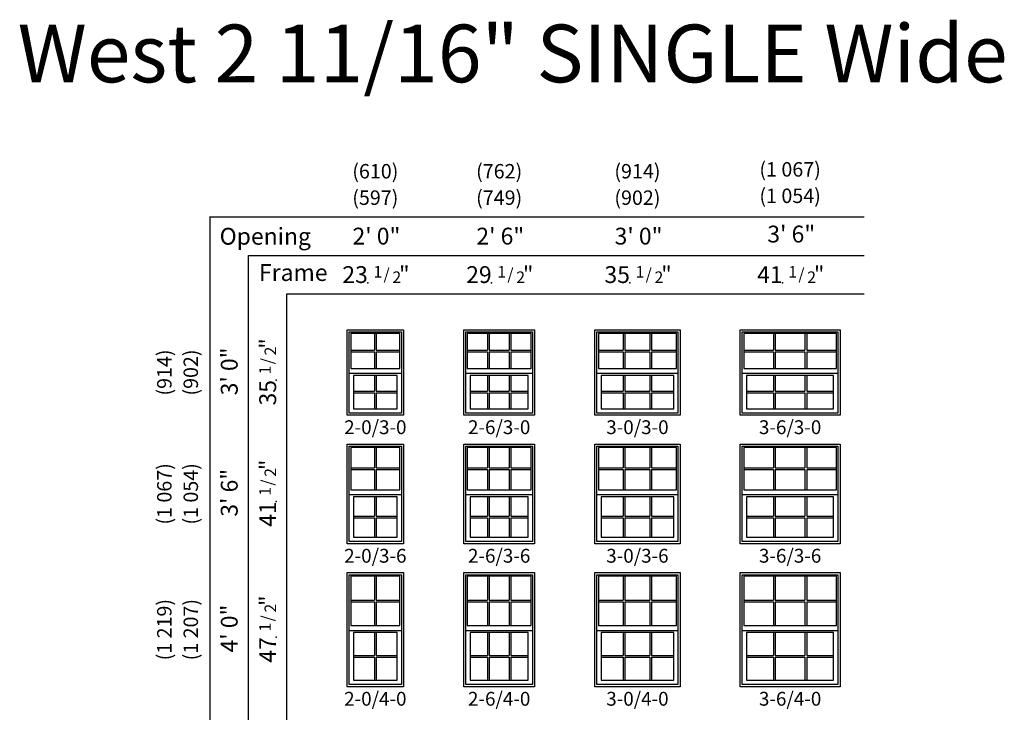
# Model space of a CAD drawing. Units: inches. Extents: x 41 to 3193, y 57 to 1950.
# Drawn here: x 1825 to 2234, y 786 to 1074 of the extents above; entities that cross this region are included whole.
import ezdxf
from ezdxf.enums import TextEntityAlignment as Align

# ---------------------------------------------------------------- set-up
doc = ezdxf.new("R2010")
doc.units = ezdxf.units.IN
doc.header["$MEASUREMENT"] = 0
doc.layers.add('ZP-ANNO-NPLT', color=7, linetype='Continuous', plot=False)
for name, color, linetype in [('ZP-ANNO-TEXT', 255, 'Continuous'), ('ZP-ELEV-FROS', 24, 'Continuous'), ('ZP-ELEV-GDLN', 90, 'Continuous'), ('ZP-ELEV-GLAS-VISB', 175, 'Continuous'), ('ZP-ELEV-GRLT', 83, 'Continuous'), ('ZP-ELEV-SAOS', 52, 'Continuous'), ('ZP-ELEV-TEXT', 255, 'Continuous')]:
    doc.layers.add(name, color=color, linetype=linetype)
doc.styles.get("Standard").update_dxf_attribs({"font": 'arial.ttf'})

# ---------------------------------------------------------------- blocks, each defined once
blk = doc.blocks.new('NG Elev Symbol Fraction 1-2')
at = {"layer": 'ZP-ANNO-NPLT'}
blk.add_point((0, 0), dxfattribs=at)
at = {"layer": 'ZP-ELEV-TEXT'}
for s, height, p in [('1', 0.05, (0.0623, 0.0234)), ('/', 0.05, (0.0949, 0.0143)), ('2', 0.05, (0.1443, 0)), ('"', 0.07, (0.1805, 0.0026))]:
    blk.add_text(s, height=height, dxfattribs=at).set_placement(p, align=Align.RIGHT)
blk = doc.blocks.new('ELV VW 2 11-16 OAW SH 1W 2-0 ~ 3-0 T')
at = {"layer": 'ZP-ELEV-FROS'}
blk.add_lwpolyline([(23.5, 35.5), (23.5, 0), (0, 0), (0, 35.5)], close=True, dxfattribs=at)
at = {"layer": 'ZP-ELEV-GLAS-VISB'}
for points in [[(1.5, 19.48), (22, 19.48), (22, 34), (1.5, 34)], [(20.84, 16.55), (2.66, 16.55), (2.66, 2.68), (20.84, 2.68)]]:
    blk.add_lwpolyline(points, close=True, dxfattribs=at)
at = {"layer": 'ZP-ELEV-GRLT'}
for p, q in [((11.4, 34), (11.4, 27.09)), ((12.1, 34), (12.1, 27.09)), ((1.5, 27.09), (11.4, 27.09)), ((1.5, 26.39), (11.4, 26.39)), ((11.4, 26.39), (11.4, 19.48)), ((12.1, 27.09), (22, 27.09)), ((12.1, 26.39), (22, 26.39)), ((12.1, 26.39), (12.1, 19.48)), ((11.4, 16.55), (11.4, 9.97)), ((12.1, 16.55), (12.1, 9.97)), ((2.66, 9.97), (11.4, 9.97)), ((2.66, 9.26), (11.4, 9.26)), ((11.4, 9.26), (11.4, 2.68)), ((12.1, 9.97), (20.84, 9.97)), ((12.1, 9.26), (20.84, 9.26)), ((12.1, 9.26), (12.1, 2.68))]:
    blk.add_line(p, q, dxfattribs=at)
at = {"layer": 'ZP-ELEV-SAOS'}
blk.add_line((0.87, 17.44), (22.62, 17.44), dxfattribs=at)
blk.add_lwpolyline([(22.62, 34.62), (22.62, 0.87), (0.87, 0.87), (0.87, 34.62)], close=True, dxfattribs=at)
blk = doc.blocks.new('ELV VW 2 11-16 OAW SH 1W 2-6 ~ 3-0 T')
at = {"layer": 'ZP-ELEV-FROS'}
blk.add_lwpolyline([(29.5, 35.5), (29.5, 0), (0, 0), (0, 35.5)], close=True, dxfattribs=at)
at = {"layer": 'ZP-ELEV-GLAS-VISB'}
for points in [[(1.5, 34), (1.5, 19.48), (28, 19.48), (28, 34)], [(2.66, 16.55), (2.66, 2.68), (26.83, 2.68), (26.83, 16.55)]]:
    blk.add_lwpolyline(points, close=True, dxfattribs=at)
at = {"layer": 'ZP-ELEV-GRLT'}
for p, q in [((9.86, 34), (9.86, 27.09)), ((10.57, 34), (10.57, 27.09)), ((18.93, 34), (18.93, 27.09)), ((19.64, 34), (19.64, 27.09)), ((1.5, 27.09), (9.86, 27.09)), ((1.5, 26.39), (9.86, 26.39)), ((9.86, 26.39), (9.86, 19.48)), ((10.57, 27.09), (18.93, 27.09)), ((10.57, 26.39), (10.57, 19.48)), ((10.57, 26.39), (18.93, 26.39)), ((18.93, 26.39), (18.93, 19.48)), ((19.64, 27.09), (28, 27.09)), ((19.64, 26.39), (19.64, 19.48)), ((19.64, 26.39), (28, 26.39)), ((9.86, 16.55), (9.86, 9.97)), ((10.57, 16.55), (10.57, 9.97)), ((18.93, 16.55), (18.93, 9.97)), ((19.64, 16.55), (19.64, 9.97)), ((2.66, 9.97), (9.86, 9.97)), ((2.66, 9.26), (9.86, 9.26)), ((9.86, 9.26), (9.86, 2.68)), ((10.57, 9.97), (18.93, 9.97)), ((10.57, 9.26), (10.57, 2.68)), ((10.57, 9.26), (18.93, 9.26)), ((18.93, 9.26), (18.93, 2.68)), ((19.64, 9.97), (26.83, 9.97)), ((19.64, 9.26), (19.64, 2.68)), ((19.64, 9.26), (26.83, 9.26))]:
    blk.add_line(p, q, dxfattribs=at)
at = {"layer": 'ZP-ELEV-SAOS'}
blk.add_line((0.87, 17.44), (28.62, 17.44), dxfattribs=at)
blk.add_lwpolyline([(28.62, 34.62), (28.62, 0.87), (0.87, 0.87), (0.87, 34.62)], close=True, dxfattribs=at)
blk = doc.blocks.new('ELV VW 2 11-16 OAW SH 1W 3-0 ~ 3-0 T')
at = {"layer": 'ZP-ELEV-FROS'}
blk.add_lwpolyline([(35.5, 35.5), (35.5, 0), (0, 0), (0, 35.5)], close=True, dxfattribs=at)
at = {"layer": 'ZP-ELEV-GLAS-VISB'}
for points in [[(1.5, 19.48), (34, 19.48), (34, 34), (1.5, 34)], [(2.66, 16.55), (2.66, 2.68), (32.83, 2.68), (32.83, 16.55)]]:
    blk.add_lwpolyline(points, close=True, dxfattribs=at)
at = {"layer": 'ZP-ELEV-GRLT'}
for p, q in [((11.86, 34), (11.86, 27.09)), ((12.57, 34), (12.57, 27.09)), ((22.93, 34), (22.93, 27.09)), ((23.64, 34), (23.64, 27.09)), ((1.5, 27.09), (11.86, 27.09)), ((1.5, 26.39), (11.86, 26.39)), ((11.86, 26.39), (11.86, 19.48)), ((12.57, 27.09), (22.93, 27.09)), ((12.57, 26.39), (22.93, 26.39)), ((12.57, 26.39), (12.57, 19.48)), ((22.93, 26.39), (22.93, 19.48)), ((23.64, 27.09), (34, 27.09)), ((23.64, 26.39), (34, 26.39)), ((23.64, 26.39), (23.64, 19.48)), ((11.86, 16.55), (11.86, 9.97)), ((12.57, 16.55), (12.57, 9.97)), ((22.93, 16.55), (22.93, 9.97)), ((23.64, 16.55), (23.64, 9.97)), ((2.66, 9.97), (11.86, 9.97)), ((2.66, 9.26), (11.86, 9.26)), ((11.86, 9.26), (11.86, 2.68)), ((12.57, 9.97), (22.93, 9.97)), ((12.57, 9.26), (22.93, 9.26)), ((12.57, 9.26), (12.57, 2.68)), ((22.93, 9.26), (22.93, 2.68)), ((23.64, 9.97), (32.83, 9.97)), ((23.64, 9.26), (32.83, 9.26)), ((23.64, 9.26), (23.64, 2.68))]:
    blk.add_line(p, q, dxfattribs=at)
at = {"layer": 'ZP-ELEV-SAOS'}
blk.add_line((0.87, 17.44), (34.62, 17.44), dxfattribs=at)
blk.add_lwpolyline([(34.62, 34.62), (34.62, 0.87), (0.87, 0.87), (0.87, 34.62)], close=True, dxfattribs=at)
blk = doc.blocks.new('ELV VW 2 11-16 OAW SH 1W 3-6 ~ 3-0 T')
at = {"layer": 'ZP-ELEV-FROS'}
blk.add_lwpolyline([(41.5, 35.5), (41.5, 0), (0, 0), (0, 35.5)], close=True, dxfattribs=at)
at = {"layer": 'ZP-ELEV-GLAS-VISB'}
for points in [[(1.5, 19.48), (40, 19.48), (40, 34), (1.5, 34)], [(2.66, 16.55), (2.66, 2.68), (38.83, 2.68), (38.83, 16.55)]]:
    blk.add_lwpolyline(points, close=True, dxfattribs=at)
at = {"layer": 'ZP-ELEV-GRLT'}
for p, q in [((13.86, 34), (13.86, 27.09)), ((14.57, 34), (14.57, 27.09)), ((26.93, 34), (26.93, 27.09)), ((27.64, 34), (27.64, 27.09)), ((1.5, 27.09), (13.86, 27.09)), ((1.5, 26.39), (13.86, 26.39)), ((13.86, 26.39), (13.86, 19.48)), ((14.57, 27.09), (26.93, 27.09)), ((14.57, 26.39), (14.57, 19.48)), ((14.57, 26.39), (26.93, 26.39)), ((26.93, 26.39), (26.93, 19.48)), ((27.64, 27.09), (40, 27.09)), ((27.64, 26.39), (27.64, 19.48)), ((27.64, 26.39), (40, 26.39)), ((13.86, 16.55), (13.86, 9.97)), ((14.57, 16.55), (14.57, 9.97)), ((26.93, 16.55), (26.93, 9.97)), ((27.64, 16.55), (27.64, 9.97)), ((2.66, 9.97), (13.86, 9.97)), ((2.66, 9.26), (13.86, 9.26)), ((13.86, 9.26), (13.86, 2.68)), ((14.57, 9.97), (26.93, 9.97)), ((14.57, 9.26), (14.57, 2.68)), ((14.57, 9.26), (26.93, 9.26)), ((26.93, 9.26), (26.93, 2.68)), ((27.64, 9.97), (38.83, 9.97)), ((27.64, 9.26), (27.64, 2.68)), ((27.64, 9.26), (38.83, 9.26))]:
    blk.add_line(p, q, dxfattribs=at)
at = {"layer": 'ZP-ELEV-SAOS'}
blk.add_line((0.87, 17.44), (40.62, 17.44), dxfattribs=at)
blk.add_lwpolyline([(40.62, 34.62), (40.62, 0.87), (0.87, 0.87), (0.87, 34.62)], close=True, dxfattribs=at)
blk = doc.blocks.new('ELV VW 2 11-16 OAW SH 1W 2-0 ~ 3-6 T')
at = {"layer": 'ZP-ELEV-FROS'}
blk.add_lwpolyline([(23.5, 41.5), (23.5, 0), (0, 0), (0, 41.5)], close=True, dxfattribs=at)
at = {"layer": 'ZP-ELEV-GLAS-VISB'}
for points in [[(1.5, 40), (1.5, 22.48), (22, 22.48), (22, 40)], [(2.66, 19.55), (2.66, 2.68), (20.84, 2.68), (20.84, 19.55)]]:
    blk.add_lwpolyline(points, close=True, dxfattribs=at)
at = {"layer": 'ZP-ELEV-GRLT'}
for p, q in [((11.4, 40), (11.4, 31.59)), ((12.1, 40), (12.1, 31.59)), ((1.5, 31.59), (11.4, 31.59)), ((1.5, 30.89), (11.4, 30.89)), ((11.4, 30.89), (11.4, 22.48)), ((12.1, 31.59), (22, 31.59)), ((12.1, 30.89), (22, 30.89)), ((12.1, 30.89), (12.1, 22.48)), ((11.4, 19.55), (11.4, 11.47)), ((12.1, 19.55), (12.1, 11.47)), ((2.66, 11.47), (11.4, 11.47)), ((2.66, 10.76), (11.4, 10.76)), ((11.4, 10.76), (11.4, 2.68)), ((12.1, 11.47), (20.84, 11.47)), ((12.1, 10.76), (20.84, 10.76)), ((12.1, 10.76), (12.1, 2.68))]:
    blk.add_line(p, q, dxfattribs=at)
at = {"layer": 'ZP-ELEV-SAOS'}
blk.add_line((0.88, 20.44), (22.62, 20.44), dxfattribs=at)
blk.add_lwpolyline([(22.62, 40.63), (22.62, 0.88), (0.88, 0.88), (0.88, 40.63)], close=True, dxfattribs=at)
blk = doc.blocks.new('ELV VW 2 11-16 OAW SH 1W 2-6 ~ 3-6 T')
at = {"layer": 'ZP-ELEV-FROS'}
blk.add_lwpolyline([(29.5, 41.5), (29.5, 0), (0, 0), (0, 41.5)], close=True, dxfattribs=at)
at = {"layer": 'ZP-ELEV-GLAS-VISB'}
for points in [[(1.5, 40), (1.5, 22.48), (28, 22.48), (28, 40)], [(2.66, 19.55), (2.66, 2.68), (26.83, 2.68), (26.83, 19.55)]]:
    blk.add_lwpolyline(points, close=True, dxfattribs=at)
at = {"layer": 'ZP-ELEV-GRLT'}
for p, q in [((9.86, 40), (9.86, 31.59)), ((10.57, 40), (10.57, 31.59)), ((18.93, 40), (18.93, 31.59)), ((19.64, 40), (19.64, 31.59)), ((1.5, 31.59), (9.86, 31.59)), ((1.5, 30.89), (9.86, 30.89)), ((9.86, 30.89), (9.86, 22.48)), ((10.57, 31.59), (18.93, 31.59)), ((10.57, 30.89), (10.57, 22.48)), ((10.57, 30.89), (18.93, 30.89)), ((18.93, 30.89), (18.93, 22.48)), ((19.64, 31.59), (28, 31.59)), ((19.64, 30.89), (19.64, 22.48)), ((19.64, 30.89), (28, 30.89)), ((9.86, 19.55), (9.86, 11.47)), ((10.57, 19.55), (10.57, 11.47)), ((18.93, 19.55), (18.93, 11.47)), ((19.64, 19.55), (19.64, 11.47)), ((2.66, 11.47), (9.86, 11.47)), ((2.66, 10.76), (9.86, 10.76)), ((9.86, 10.76), (9.86, 2.68)), ((10.57, 11.47), (18.93, 11.47)), ((10.57, 10.76), (10.57, 2.68)), ((10.57, 10.76), (18.93, 10.76)), ((18.93, 10.76), (18.93, 2.68)), ((19.64, 11.47), (26.83, 11.47)), ((19.64, 10.76), (19.64, 2.68)), ((19.64, 10.76), (26.83, 10.76))]:
    blk.add_line(p, q, dxfattribs=at)
at = {"layer": 'ZP-ELEV-SAOS'}
blk.add_line((0.87, 20.44), (28.62, 20.44), dxfattribs=at)
blk.add_lwpolyline([(28.62, 40.63), (28.62, 0.87), (0.87, 0.87), (0.87, 40.63)], close=True, dxfattribs=at)
blk = doc.blocks.new('ELV VW 2 11-16 OAW SH 1W 3-0 ~ 3-6 T')
at = {"layer": 'ZP-ELEV-FROS'}
blk.add_lwpolyline([(35.5, 41.5), (35.5, 0), (0, 0), (0, 41.5)], close=True, dxfattribs=at)
at = {"layer": 'ZP-ELEV-GLAS-VISB'}
for points in [[(1.5, 40), (1.5, 22.48), (34, 22.48), (34, 40)], [(2.66, 19.55), (2.66, 2.68), (32.84, 2.68), (32.84, 19.55)]]:
    blk.add_lwpolyline(points, close=True, dxfattribs=at)
at = {"layer": 'ZP-ELEV-GRLT'}
for p, q in [((11.86, 40), (11.86, 31.59)), ((12.57, 40), (12.57, 31.59)), ((22.93, 40), (22.93, 31.59)), ((23.64, 40), (23.64, 31.59)), ((1.5, 31.59), (11.86, 31.59)), ((1.5, 30.89), (11.86, 30.89)), ((11.86, 30.89), (11.86, 22.48)), ((12.57, 31.59), (22.93, 31.59)), ((12.57, 30.89), (22.93, 30.89)), ((12.57, 30.89), (12.57, 22.48)), ((22.93, 30.89), (22.93, 22.48)), ((23.64, 31.59), (34, 31.59)), ((23.64, 30.89), (34, 30.89)), ((23.64, 30.89), (23.64, 22.48)), ((11.86, 19.55), (11.86, 11.47)), ((12.57, 19.55), (12.57, 11.47)), ((22.93, 19.55), (22.93, 11.47)), ((23.64, 19.55), (23.64, 11.47)), ((2.66, 11.47), (11.86, 11.47)), ((2.66, 10.76), (11.86, 10.76)), ((11.86, 10.76), (11.86, 2.68)), ((12.57, 11.47), (22.93, 11.47)), ((12.57, 10.76), (22.93, 10.76)), ((12.57, 10.76), (12.57, 2.68)), ((22.93, 10.76), (22.93, 2.68)), ((23.64, 11.47), (32.84, 11.47)), ((23.64, 10.76), (32.84, 10.76)), ((23.64, 10.76), (23.64, 2.68))]:
    blk.add_line(p, q, dxfattribs=at)
at = {"layer": 'ZP-ELEV-SAOS'}
blk.add_line((0.88, 20.44), (34.62, 20.44), dxfattribs=at)
blk.add_lwpolyline([(34.62, 40.62), (34.62, 0.88), (0.88, 0.88), (0.88, 40.62)], close=True, dxfattribs=at)
blk = doc.blocks.new('ELV VW 2 11-16 OAW SH 1W 3-6 ~ 3-6 T')
at = {"layer": 'ZP-ELEV-FROS'}
blk.add_lwpolyline([(41.5, 41.5), (41.5, 0), (0, 0), (0, 41.5)], close=True, dxfattribs=at)
at = {"layer": 'ZP-ELEV-GLAS-VISB'}
for points in [[(40, 22.48), (40, 40), (1.5, 40), (1.5, 22.48)], [(2.66, 19.55), (2.66, 2.68), (38.83, 2.68), (38.83, 19.55)]]:
    blk.add_lwpolyline(points, close=True, dxfattribs=at)
at = {"layer": 'ZP-ELEV-GRLT'}
for p, q in [((13.86, 40), (13.86, 31.59)), ((14.57, 40), (14.57, 31.59)), ((26.93, 40), (26.93, 31.59)), ((27.64, 40), (27.64, 31.59)), ((1.5, 31.59), (13.86, 31.59)), ((1.5, 30.89), (13.86, 30.89)), ((13.86, 30.89), (13.86, 22.48)), ((14.57, 31.59), (26.93, 31.59)), ((14.57, 30.89), (26.93, 30.89)), ((14.57, 30.89), (14.57, 22.48)), ((26.93, 30.89), (26.93, 22.48)), ((27.64, 31.59), (40, 31.59)), ((27.64, 30.89), (40, 30.89)), ((27.64, 30.89), (27.64, 22.48)), ((13.86, 19.55), (13.86, 11.47)), ((14.57, 19.55), (14.57, 11.47)), ((26.93, 19.55), (26.93, 11.47)), ((27.64, 19.55), (27.64, 11.47)), ((2.66, 11.47), (13.86, 11.47)), ((2.66, 10.76), (13.86, 10.76)), ((13.86, 10.76), (13.86, 2.68)), ((14.57, 11.47), (26.93, 11.47)), ((14.57, 10.76), (26.93, 10.76)), ((14.57, 10.76), (14.57, 2.68)), ((26.93, 10.76), (26.93, 2.68)), ((27.64, 11.47), (38.83, 11.47)), ((27.64, 10.76), (38.83, 10.76)), ((27.64, 10.76), (27.64, 2.68))]:
    blk.add_line(p, q, dxfattribs=at)
at = {"layer": 'ZP-ELEV-SAOS'}
blk.add_line((0.87, 20.44), (40.62, 20.44), dxfattribs=at)
blk.add_lwpolyline([(40.62, 40.62), (40.62, 0.87), (0.87, 0.87), (0.87, 40.62)], close=True, dxfattribs=at)
blk = doc.blocks.new('ELV VW 2 11-16 OAW SH 1W 2-0 ~ 4-0 T')
at = {"layer": 'ZP-ELEV-FROS'}
blk.add_lwpolyline([(23.5, 47.5), (23.5, 0), (0, 0), (0, 47.5)], close=True, dxfattribs=at)
at = {"layer": 'ZP-ELEV-GLAS-VISB'}
for points in [[(1.5, 46), (1.5, 25.48), (22, 25.48), (22, 46)], [(20.84, 2.68), (20.84, 22.55), (2.66, 22.55), (2.66, 2.68)]]:
    blk.add_lwpolyline(points, close=True, dxfattribs=at)
at = {"layer": 'ZP-ELEV-GRLT'}
for p, q in [((11.4, 46), (11.4, 36.09)), ((12.1, 46), (12.1, 36.09)), ((1.5, 36.09), (11.4, 36.09)), ((1.5, 35.39), (11.4, 35.39)), ((11.4, 35.39), (11.4, 25.48)), ((12.1, 36.09), (22, 36.09)), ((12.1, 35.39), (22, 35.39)), ((12.1, 35.39), (12.1, 25.48)), ((11.4, 22.55), (11.4, 12.97)), ((12.1, 22.55), (12.1, 12.97)), ((2.66, 12.97), (11.4, 12.97)), ((12.1, 12.97), (20.84, 12.97)), ((2.66, 12.26), (11.4, 12.26)), ((11.4, 12.26), (11.4, 2.68)), ((12.1, 12.26), (20.84, 12.26)), ((12.1, 12.26), (12.1, 2.68))]:
    blk.add_line(p, q, dxfattribs=at)
at = {"layer": 'ZP-ELEV-SAOS'}
blk.add_line((0.88, 23.44), (22.62, 23.44), dxfattribs=at)
blk.add_lwpolyline([(22.62, 46.63), (22.62, 0.88), (0.88, 0.88), (0.88, 46.63)], close=True, dxfattribs=at)
blk = doc.blocks.new('ELV VW 2 11-16 OAW SH 1W 2-6 ~ 4-0 T')
at = {"layer": 'ZP-ELEV-FROS'}
blk.add_lwpolyline([(29.5, 47.5), (29.5, 0), (0, 0), (0, 47.5)], close=True, dxfattribs=at)
at = {"layer": 'ZP-ELEV-GLAS-VISB'}
for points in [[(28, 46), (1.5, 46), (1.5, 25.48), (28, 25.48)], [(26.83, 2.68), (26.83, 22.55), (2.66, 22.55), (2.66, 2.68)]]:
    blk.add_lwpolyline(points, close=True, dxfattribs=at)
at = {"layer": 'ZP-ELEV-GRLT'}
for p, q in [((9.86, 46), (9.86, 36.09)), ((10.57, 46), (10.57, 36.09)), ((18.93, 46), (18.93, 36.09)), ((19.64, 46), (19.64, 36.09)), ((1.5, 36.09), (9.86, 36.09)), ((1.5, 35.39), (9.86, 35.39)), ((9.86, 35.39), (9.86, 25.48)), ((10.57, 36.09), (18.93, 36.09)), ((10.57, 35.39), (10.57, 25.48)), ((10.57, 35.39), (18.93, 35.39)), ((18.93, 35.39), (18.93, 25.48)), ((19.64, 36.09), (28, 36.09)), ((19.64, 35.39), (19.64, 25.48)), ((19.64, 35.39), (28, 35.39)), ((9.86, 22.55), (9.86, 12.97)), ((10.57, 22.55), (10.57, 12.97)), ((18.93, 22.55), (18.93, 12.97)), ((19.64, 22.55), (19.64, 12.97)), ((2.66, 12.97), (9.86, 12.97)), ((10.57, 12.97), (18.93, 12.97)), ((19.64, 12.97), (26.83, 12.97)), ((2.66, 12.26), (9.86, 12.26)), ((9.86, 12.26), (9.86, 2.68)), ((10.57, 12.26), (10.57, 2.68)), ((10.57, 12.26), (18.93, 12.26)), ((18.93, 12.26), (18.93, 2.68)), ((19.64, 12.26), (19.64, 2.68)), ((19.64, 12.26), (26.83, 12.26))]:
    blk.add_line(p, q, dxfattribs=at)
at = {"layer": 'ZP-ELEV-SAOS'}
blk.add_line((0.87, 23.44), (28.62, 23.44), dxfattribs=at)
blk.add_lwpolyline([(28.62, 46.63), (28.62, 0.87), (0.87, 0.87), (0.87, 46.63)], close=True, dxfattribs=at)
blk = doc.blocks.new('ELV VW 2 11-16 OAW SH 1W 3-0 ~ 4-0 T')
at = {"layer": 'ZP-ELEV-FROS'}
blk.add_lwpolyline([(35.5, 47.5), (35.5, 0), (0, 0), (0, 47.5)], close=True, dxfattribs=at)
at = {"layer": 'ZP-ELEV-GLAS-VISB'}
for points in [[(34, 46), (1.5, 46), (1.5, 25.48), (34, 25.48)], [(2.66, 2.68), (32.83, 2.68), (32.83, 22.55), (2.66, 22.55)]]:
    blk.add_lwpolyline(points, close=True, dxfattribs=at)
at = {"layer": 'ZP-ELEV-GRLT'}
for p, q in [((11.86, 46), (11.86, 36.09)), ((12.57, 46), (12.57, 36.09)), ((22.93, 46), (22.93, 36.09)), ((23.64, 46), (23.64, 36.09)), ((1.5, 36.09), (11.86, 36.09)), ((1.5, 35.39), (11.86, 35.39)), ((11.86, 35.39), (11.86, 25.48)), ((12.57, 36.09), (22.93, 36.09)), ((12.57, 35.39), (22.93, 35.39)), ((12.57, 35.39), (12.57, 25.48)), ((22.93, 35.39), (22.93, 25.48)), ((23.64, 36.09), (34, 36.09)), ((23.64, 35.39), (34, 35.39)), ((23.64, 35.39), (23.64, 25.48)), ((11.86, 22.55), (11.86, 12.97)), ((12.57, 22.55), (12.57, 12.97)), ((22.93, 22.55), (22.93, 12.97)), ((23.64, 22.55), (23.64, 12.97)), ((2.66, 12.97), (11.86, 12.97)), ((12.57, 12.97), (22.93, 12.97)), ((23.64, 12.97), (32.83, 12.97)), ((2.66, 12.26), (11.86, 12.26)), ((11.86, 12.26), (11.86, 2.68)), ((12.57, 12.26), (12.57, 2.68)), ((12.57, 12.26), (22.93, 12.26)), ((22.93, 12.26), (22.93, 2.68)), ((23.64, 12.26), (32.83, 12.26)), ((23.64, 12.26), (23.64, 2.68))]:
    blk.add_line(p, q, dxfattribs=at)
at = {"layer": 'ZP-ELEV-SAOS'}
blk.add_line((0.87, 23.44), (34.62, 23.44), dxfattribs=at)
blk.add_lwpolyline([(34.62, 46.63), (34.62, 0.87), (0.87, 0.87), (0.87, 46.63)], close=True, dxfattribs=at)
blk = doc.blocks.new('ELV VW 2 11-16 OAW SH 1W 3-6 ~ 4-0 T')
at = {"layer": 'ZP-ELEV-FROS'}
blk.add_lwpolyline([(41.5, 47.5), (41.5, 0), (0, 0), (0, 47.5)], close=True, dxfattribs=at)
at = {"layer": 'ZP-ELEV-GLAS-VISB'}
for points in [[(40, 25.48), (40, 46), (1.5, 46), (1.5, 25.48)], [(38.83, 2.68), (38.83, 22.55), (2.66, 22.55), (2.66, 2.68)]]:
    blk.add_lwpolyline(points, close=True, dxfattribs=at)
at = {"layer": 'ZP-ELEV-GRLT'}
for p, q in [((13.86, 46), (13.86, 36.09)), ((14.57, 46), (14.57, 36.09)), ((26.93, 46), (26.93, 36.09)), ((27.64, 46), (27.64, 36.09)), ((1.5, 36.09), (13.86, 36.09)), ((1.5, 35.39), (13.86, 35.39)), ((13.86, 35.39), (13.86, 25.48)), ((14.57, 36.09), (26.93, 36.09)), ((14.57, 35.39), (26.93, 35.39)), ((14.57, 35.39), (14.57, 25.48)), ((26.93, 35.39), (26.93, 25.48)), ((27.64, 36.09), (40, 36.09)), ((27.64, 35.39), (40, 35.39)), ((27.64, 35.39), (27.64, 25.48)), ((13.86, 22.55), (13.86, 12.97)), ((14.57, 22.55), (14.57, 12.97)), ((26.93, 22.55), (26.93, 12.97)), ((27.64, 22.55), (27.64, 12.97)), ((2.66, 12.97), (13.86, 12.97)), ((14.57, 12.97), (26.93, 12.97)), ((27.64, 12.97), (38.83, 12.97)), ((2.66, 12.26), (13.86, 12.26)), ((13.86, 12.26), (13.86, 2.68)), ((14.57, 12.26), (26.93, 12.26)), ((14.57, 12.26), (14.57, 2.68)), ((26.93, 12.26), (26.93, 2.68)), ((27.64, 12.26), (38.83, 12.26)), ((27.64, 12.26), (27.64, 2.68))]:
    blk.add_line(p, q, dxfattribs=at)
at = {"layer": 'ZP-ELEV-SAOS'}
blk.add_line((0.87, 23.44), (40.62, 23.44), dxfattribs=at)
blk.add_lwpolyline([(40.62, 46.63), (40.62, 0.87), (0.87, 0.87), (0.87, 46.63)], close=True, dxfattribs=at)

msp = doc.modelspace()

# ---------------------------------------------------------------- linework, layer by layer
at = {"layer": 'ZP-ELEV-GDLN'}
for p, q in [((1903.75, 992), (1994.44, 992)), ((1904, 490.5), (1904, 992)), ((1904, 992), (2176, 992)), ((1920, 490.5), (1920, 976)), ((1920, 976), (2176, 976)), ((1936, 490.5), (1936, 960)), ((1936, 960), (2176, 960))]:
    msp.add_line(p, q, dxfattribs=at)

# ---------------------------------------------------------------- block references
for p, xscale, yscale, zscale in [((1969.63, 964.5), 96.15384615384602, 96.15384615384602, 96.15384615384602), ((2021.13, 964.5), 96.15384615384602, 96.15384615384602, 96.15384615384602), ((2078.63, 964.5), 96.15384615384602, 96.15384615384602, 96.15384615384602), ((2142.13, 964.5), 96.15384615384609, 96.15384615384609, 96.15384615384609)]:
    msp.add_blockref('NG Elev Symbol Fraction 1-2', p, dxfattribs=dict(xscale=xscale, yscale=yscale, zscale=zscale))
for name, p in [('ELV VW 2 11-16 OAW SH 1W 2-0 ~ 3-0 T', (1961, 909.5)), ('ELV VW 2 11-16 OAW SH 1W 2-6 ~ 3-0 T', (2009.5, 909.5)), ('ELV VW 2 11-16 OAW SH 1W 3-0 ~ 3-0 T', (2064, 909.5)), ('ELV VW 2 11-16 OAW SH 1W 3-6 ~ 3-0 T', (2124.5, 909.5)), ('ELV VW 2 11-16 OAW SH 1W 2-0 ~ 3-6 T', (1961, 856)), ('ELV VW 2 11-16 OAW SH 1W 2-6 ~ 3-6 T', (2009.5, 856)), ('ELV VW 2 11-16 OAW SH 1W 3-0 ~ 3-6 T', (2064, 856)), ('ELV VW 2 11-16 OAW SH 1W 3-6 ~ 3-6 T', (2124.5, 856)), ('ELV VW 2 11-16 OAW SH 1W 2-0 ~ 4-0 T', (1961, 796.5)), ('ELV VW 2 11-16 OAW SH 1W 2-6 ~ 4-0 T', (2009.5, 796.5)), ('ELV VW 2 11-16 OAW SH 1W 3-0 ~ 4-0 T', (2064, 796.5)), ('ELV VW 2 11-16 OAW SH 1W 3-6 ~ 4-0 T', (2124.5, 796.5))]:
    msp.add_blockref(name, p)
at = {"xscale": 96.15384615384602, "yscale": 96.15384615384602, "zscale": 96.15384615384602, "rotation": 90}
for p in [(1931.5, 924.13), (1931.5, 873.63), (1931.5, 817.13)]:
    msp.add_blockref('NG Elev Symbol Fraction 1-2', p, dxfattribs=at)

# ---------------------------------------------------------------- texts
at = {"layer": 'ZP-ANNO-TEXT'}
msp.add_text('West 2 11/16" SINGLE Wide', height=24, dxfattribs=at).set_placement((1824, 1048))
at = {"layer": 'ZP-ELEV-TEXT'}
for s, height, p in [('(610)', 6, (1972.75, 1011)), ('(762)', 6, (2024.25, 1011)), ('(914)', 6, (2081.75, 1011)), ('(597)', 6, (1972.75, 1000)), ('(749)', 6, (2024.25, 1000)), ('(902)', 6, (2081.75, 1000)), ('2\' 0"', 7, (1973.22, 984)), ('2\' 6"', 7, (2024.72, 984)), ('3\' 0"', 7, (2082.22, 984))]:
    msp.add_text(s, height=height, dxfattribs=at).set_placement(p, align=Align.MIDDLE_CENTER)
for s, height, p in [('(1 067)', 6, (2145.25, 1011)), ('(1 054)', 6, (2145.25, 1000)), ('Opening', 7, (1926.99, 983.03)), ('3\' 6"', 7, (2145.72, 983.95)), ('Frame', 7, (1938.63, 967.94))]:
    msp.add_text(s, height=height, dxfattribs=at).set_placement(p, align=Align.MIDDLE)
for s, p in [('23', (1969.63, 964.5)), ('29', (2021.13, 964.5)), ('35', (2078.63, 964.5)), ('41', (2142.13, 964.5))]:
    msp.add_text(s, height=7, dxfattribs=at).set_placement(p, align=Align.RIGHT)
for s, height, p in [('(914)', 6, (1885, 927.25)), ('(902)', 6, (1896, 927.25)), ('3\' 0"', 7, (1912, 927.72)), ('(1 067)', 6, (1885, 876.75)), ('(1 054)', 6, (1896, 876.75)), ('3\' 6"', 7, (1912, 877.22)), ('(1 219)', 6, (1885, 820.25)), ('(1 207)', 6, (1896, 820.25)), ('4\' 0"', 7, (1912, 820.72))]:
    msp.add_text(s, height=height, rotation=90, dxfattribs=at).set_placement(p, align=Align.MIDDLE_CENTER)
for s, p in [('35', (1931.5, 924.13)), ('41', (1931.5, 873.63)), ('47', (1931.5, 817.13))]:
    msp.add_text(s, height=7, rotation=90, dxfattribs=at).set_placement(p, align=Align.RIGHT)
at = {"layer": 'ZP-ELEV-TEXT', "char_height": 5.75, "width": 60.034, "attachment_point": 2}
for s, insert in [('2-0/3-0', (1972.75, 907.37)), ('2-6/3-0', (2024.25, 907.37)), ('3-0/3-0', (2081.75, 907.37)), ('3-6/3-0', (2145.25, 907.37)), ('2-0/3-6', (1972.75, 853.87)), ('2-6/3-6', (2024.25, 853.87)), ('3-0/3-6', (2081.75, 853.87)), ('3-6/3-6', (2145.25, 853.87)), ('2-0/4-0', (1972.75, 794.37)), ('2-6/4-0', (2024.25, 794.37)), ('3-0/4-0', (2081.75, 794.37)), ('3-6/4-0', (2145.25, 794.37))]:
    msp.add_mtext(s, dxfattribs=dict(at, insert=insert))

doc.saveas('drawing.dxf')
